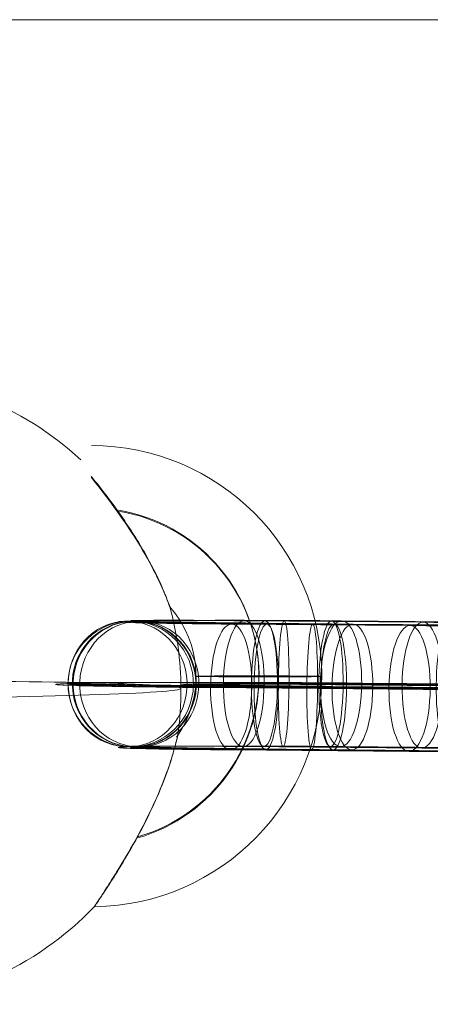
# Model space of a CAD drawing. Units: millimetres. Extents: x -8631 to 6369, y -2364 to 13780.
# Drawn here: x -4209 to -4190, y 209 to 256 of the extents above; entities that cross this region are included whole.
import ezdxf

# ---------------------------------------------------------------- set-up
doc = ezdxf.new("R2010")
doc.units = ezdxf.units.MM
doc.header["$MEASUREMENT"] = 0
for name, color, linetype, lineweight in [('Level 8', 18, 'Continuous', 0), ('themes2 - Level 25', 7, 'Continuous', 0), ('themes2 - Level 26', 7, 'Continuous', 0)]:
    doc.layers.add(name, color=color, linetype=linetype, lineweight=lineweight)

# ---------------------------------------------------------------- blocks, each defined once
blk = doc.blocks.new('From Smart Solid_75')
at = {"layer": 'themes2 - Level 25', "color": 148, "linetype": 'Continuous', "lineweight": 13, "extrusion": (0, 0, -1)}
for centre, major_axis, ratio, start_param, end_param in [((4.18, 0.074), (14.976, 0.844), 0.999618, 4.763772, 5.518049), ((14.897, 0.728), (10.892, 1.534), 0.999973, 4.853154, 7.978904), ((14.901, 0.706), (7.922, 1.116), 0.999973, 5.013246, 7.713438), ((14.894, 0.75), (7.922, 1.116), 0.999973, 5.015555, 7.711042), ((14.897, 0.728), (4.951, 0.697), 0.999973, 5.699685, 7.042994), ((4.18, 0.074), (14.976, 0.844), 0.999618, 6.071871, 6.334569), ((4.18, 0.074), (15, 0.073), 0.027604, 4.710969, 6.281765)]:
    blk.add_ellipse(centre, major_axis=major_axis, ratio=ratio, start_param=start_param, end_param=end_param, dxfattribs=at)
at = {"layer": 'themes2 - Level 25', "color": 148, "linetype": 'Continuous', "lineweight": 13}
blk.add_ellipse((22.897, 0.721), major_axis=(-3, 0.003), ratio=0.007295, dxfattribs=at)
for major_axis, ratio, start_param, end_param in [((-15, -0.073), 0.027604, 1.572217, 3.143013), ((-14.976, -0.844), 0.999618, 2.938708, 3.090209), ((-14.976, -0.844), 0.999618, 1.519413, 2.327434)]:
    blk.add_ellipse((4.18, 0.074), major_axis=major_axis, ratio=ratio, start_param=start_param, end_param=end_param, dxfattribs=at)
blk.add_open_spline([(14.908, 10.205), (14.906, 10.224), (14.905, 10.243), (14.903, 10.261)], degree=3, dxfattribs=at)
for points, knots in [([(14.908, 10.205), (15.171, 9.878), (15.451, 9.52), (15.724, 9.155), (16.111, 8.638), (16.495, 8.093), (16.842, 7.559), (17.197, 7.012), (17.522, 6.462), (17.798, 5.937), (18, 5.554), (18.179, 5.178), (18.326, 4.839), (18.402, 4.664), (18.47, 4.498), (18.525, 4.357), (18.565, 4.254), (18.599, 4.164), (18.62, 4.106), (18.636, 4.063), (18.646, 4.038), (18.647, 4.036), (18.648, 4.034), (18.641, 4.055), (18.627, 4.095), (18.608, 4.148), (18.577, 4.235), (18.54, 4.334), (18.469, 4.522), (18.374, 4.759), (18.266, 5.005), (18.044, 5.511), (17.758, 6.078), (17.433, 6.644), (17.087, 7.247), (16.684, 7.872), (16.258, 8.476), (15.945, 8.921), (15.612, 9.364), (15.29, 9.776), (15.159, 9.943), (15.029, 10.106), (14.903, 10.261)], [0, 0, 0, 0, 0.080781, 0.080781, 0.080781, 0.195618, 0.195618, 0.195618, 0.312912, 0.312912, 0.312912, 0.398094, 0.398094, 0.398094, 0.441806, 0.441806, 0.441806, 0.473855, 0.473855, 0.473855, 0.497071, 0.497071, 0.497071, 0.520367, 0.520367, 0.520367, 0.551801, 0.551801, 0.551801, 0.611116, 0.611116, 0.611116, 0.73407, 0.73407, 0.73407, 0.865258, 0.865258, 0.865258, 0.961366, 0.961366, 0.961366, 1, 1, 1, 1]), ([(19.017, -2.117), (19.023, -2.094), (19.023, -2.093), (19.018, -2.114), (19.014, -2.136), (19.004, -2.179), (18.991, -2.235), (18.968, -2.333), (18.934, -2.473), (18.894, -2.625), (18.81, -2.941), (18.697, -3.32), (18.562, -3.708), (18.335, -4.362), (18.039, -5.073), (17.698, -5.78), (17.421, -6.357), (17.106, -6.948), (16.784, -7.512), (16.543, -7.934), (16.292, -8.35), (16.057, -8.726), (15.871, -9.024), (15.69, -9.305), (15.535, -9.54), (15.407, -9.735), (15.294, -9.904), (15.21, -10.028), (15.126, -10.152), (15.069, -10.234), (15.05, -10.261), (15.033, -10.284), (15.045, -10.266), (15.083, -10.207), (15.121, -10.151), (15.184, -10.056), (15.265, -9.933), (15.352, -9.802), (15.461, -9.636), (15.582, -9.449), (15.72, -9.237), (15.876, -8.993), (16.036, -8.734), (16.276, -8.35), (16.532, -7.924), (16.778, -7.493), (17.102, -6.926), (17.418, -6.333), (17.697, -5.755), (17.983, -5.164), (18.237, -4.573), (18.444, -4.015), (18.585, -3.639), (18.706, -3.271), (18.803, -2.939), (18.857, -2.755), (18.904, -2.58), (18.941, -2.433), (18.968, -2.326), (18.991, -2.232), (19.005, -2.172), (19.01, -2.148), (19.015, -2.129), (19.017, -2.117)], [0, 0, 0, 0, 0.016412, 0.016412, 0.016412, 0.032717, 0.032717, 0.032717, 0.061376, 0.061376, 0.061376, 0.121314, 0.121314, 0.121314, 0.223226, 0.223226, 0.223226, 0.306126, 0.306126, 0.306126, 0.367928, 0.367928, 0.367928, 0.416772, 0.416772, 0.416772, 0.457313, 0.457313, 0.457313, 0.498169, 0.498169, 0.498169, 0.534358, 0.534358, 0.534358, 0.569148, 0.569148, 0.569148, 0.606094, 0.606094, 0.606094, 0.648209, 0.648209, 0.648209, 0.711304, 0.711304, 0.711304, 0.794527, 0.794527, 0.794527, 0.879458, 0.879458, 0.879458, 0.936543, 0.936543, 0.936543, 0.968054, 0.968054, 0.968054, 0.991044, 0.991044, 0.991044, 1, 1, 1, 1])]:
    blk.add_open_spline(points, degree=3, knots=knots, dxfattribs=at)
blk = doc.blocks.new('From Smart Solid_79')
at = {"layer": 'themes2 - Level 25', "color": 148, "linetype": 'Continuous', "lineweight": 13, "extrusion": (0, 0, -1)}
for centre, major_axis, ratio, start_param, end_param in [((4.18, 0.074), (14.976, 0.844), 0.999618, 4.763772, 5.518049), ((14.897, 0.728), (10.892, 1.534), 0.999973, 4.853154, 7.978904), ((14.901, 0.706), (7.922, 1.116), 0.999973, 5.013246, 7.713438), ((14.894, 0.75), (7.922, 1.116), 0.999973, 5.015555, 7.711042), ((14.897, 0.728), (4.951, 0.697), 0.999973, 5.699685, 7.042994), ((4.18, 0.074), (14.976, 0.844), 0.999618, 6.071871, 6.334569), ((4.18, 0.074), (15, 0.073), 0.027604, 4.710969, 6.281765)]:
    blk.add_ellipse(centre, major_axis=major_axis, ratio=ratio, start_param=start_param, end_param=end_param, dxfattribs=at)
at = {"layer": 'themes2 - Level 25', "color": 148, "linetype": 'Continuous', "lineweight": 13}
blk.add_ellipse((22.897, 0.721), major_axis=(-3, 0.003), ratio=0.007295, dxfattribs=at)
for major_axis, ratio, start_param, end_param in [((-15, -0.073), 0.027604, 1.572217, 3.143013), ((-14.976, -0.844), 0.999618, 2.938708, 3.090209), ((-14.976, -0.844), 0.999618, 1.519413, 2.327434)]:
    blk.add_ellipse((4.18, 0.074), major_axis=major_axis, ratio=ratio, start_param=start_param, end_param=end_param, dxfattribs=at)
blk.add_open_spline([(14.908, 10.205), (14.906, 10.224), (14.905, 10.243), (14.903, 10.261)], degree=3, dxfattribs=at)
for points, knots in [([(14.908, 10.205), (15.171, 9.878), (15.451, 9.52), (15.724, 9.155), (16.111, 8.638), (16.495, 8.093), (16.842, 7.559), (17.197, 7.012), (17.522, 6.462), (17.798, 5.937), (18, 5.554), (18.179, 5.178), (18.326, 4.839), (18.402, 4.664), (18.47, 4.498), (18.525, 4.357), (18.565, 4.254), (18.599, 4.164), (18.62, 4.106), (18.636, 4.063), (18.646, 4.038), (18.647, 4.036), (18.648, 4.034), (18.641, 4.055), (18.627, 4.095), (18.608, 4.148), (18.577, 4.235), (18.54, 4.334), (18.469, 4.522), (18.374, 4.759), (18.266, 5.005), (18.044, 5.511), (17.758, 6.078), (17.433, 6.644), (17.087, 7.247), (16.684, 7.872), (16.258, 8.476), (15.945, 8.921), (15.612, 9.364), (15.29, 9.776), (15.159, 9.943), (15.029, 10.106), (14.903, 10.261)], [0, 0, 0, 0, 0.080781, 0.080781, 0.080781, 0.195618, 0.195618, 0.195618, 0.312912, 0.312912, 0.312912, 0.398094, 0.398094, 0.398094, 0.441806, 0.441806, 0.441806, 0.473855, 0.473855, 0.473855, 0.497071, 0.497071, 0.497071, 0.520367, 0.520367, 0.520367, 0.551801, 0.551801, 0.551801, 0.611116, 0.611116, 0.611116, 0.73407, 0.73407, 0.73407, 0.865258, 0.865258, 0.865258, 0.961366, 0.961366, 0.961366, 1, 1, 1, 1]), ([(19.017, -2.117), (19.023, -2.094), (19.023, -2.093), (19.018, -2.114), (19.014, -2.136), (19.004, -2.179), (18.991, -2.235), (18.968, -2.333), (18.934, -2.473), (18.894, -2.625), (18.81, -2.941), (18.697, -3.32), (18.562, -3.708), (18.335, -4.362), (18.039, -5.073), (17.698, -5.78), (17.421, -6.357), (17.106, -6.948), (16.784, -7.512), (16.543, -7.934), (16.292, -8.35), (16.057, -8.726), (15.871, -9.024), (15.69, -9.305), (15.535, -9.54), (15.407, -9.735), (15.294, -9.904), (15.21, -10.028), (15.126, -10.152), (15.069, -10.234), (15.05, -10.261), (15.033, -10.284), (15.045, -10.266), (15.083, -10.207), (15.121, -10.151), (15.184, -10.056), (15.265, -9.933), (15.352, -9.802), (15.461, -9.636), (15.582, -9.449), (15.72, -9.237), (15.876, -8.993), (16.036, -8.734), (16.276, -8.35), (16.532, -7.924), (16.778, -7.493), (17.102, -6.926), (17.418, -6.333), (17.697, -5.755), (17.983, -5.164), (18.237, -4.573), (18.444, -4.015), (18.585, -3.639), (18.706, -3.271), (18.803, -2.939), (18.857, -2.755), (18.904, -2.58), (18.941, -2.433), (18.968, -2.326), (18.991, -2.232), (19.005, -2.172), (19.01, -2.148), (19.015, -2.129), (19.017, -2.117)], [0, 0, 0, 0, 0.016412, 0.016412, 0.016412, 0.032717, 0.032717, 0.032717, 0.061376, 0.061376, 0.061376, 0.121314, 0.121314, 0.121314, 0.223226, 0.223226, 0.223226, 0.306126, 0.306126, 0.306126, 0.367928, 0.367928, 0.367928, 0.416772, 0.416772, 0.416772, 0.457313, 0.457313, 0.457313, 0.498169, 0.498169, 0.498169, 0.534358, 0.534358, 0.534358, 0.569148, 0.569148, 0.569148, 0.606094, 0.606094, 0.606094, 0.648209, 0.648209, 0.648209, 0.711304, 0.711304, 0.711304, 0.794527, 0.794527, 0.794527, 0.879458, 0.879458, 0.879458, 0.936543, 0.936543, 0.936543, 0.968054, 0.968054, 0.968054, 0.991044, 0.991044, 0.991044, 1, 1, 1, 1])]:
    blk.add_open_spline(points, degree=3, knots=knots, dxfattribs=at)
blk = doc.blocks.new('From Smart Solid_80')
at = {"layer": 'themes2 - Level 25', "color": 148, "linetype": 'Continuous', "lineweight": 13, "extrusion": (0, 0, -1)}
for centre, major_axis, ratio, start_param, end_param in [((4.18, 0.074), (14.976, 0.844), 0.999618, 4.763772, 5.518049), ((14.897, 0.728), (10.892, 1.534), 0.999973, 4.853154, 7.978904), ((14.901, 0.706), (7.922, 1.116), 0.999973, 5.013246, 7.713438), ((14.894, 0.75), (7.922, 1.116), 0.999973, 5.015555, 7.711042), ((14.897, 0.728), (4.951, 0.697), 0.999973, 5.699685, 7.042994), ((4.18, 0.074), (14.976, 0.844), 0.999618, 6.071871, 6.334569), ((4.18, 0.074), (15, 0.073), 0.027604, 4.710969, 6.281765)]:
    blk.add_ellipse(centre, major_axis=major_axis, ratio=ratio, start_param=start_param, end_param=end_param, dxfattribs=at)
at = {"layer": 'themes2 - Level 25', "color": 148, "linetype": 'Continuous', "lineweight": 13}
blk.add_ellipse((22.897, 0.721), major_axis=(-3, 0.003), ratio=0.007295, dxfattribs=at)
for major_axis, ratio, start_param, end_param in [((-15, -0.073), 0.027604, 1.572217, 3.143013), ((-14.976, -0.844), 0.999618, 2.938708, 3.090209), ((-14.976, -0.844), 0.999618, 1.519413, 2.327434)]:
    blk.add_ellipse((4.18, 0.074), major_axis=major_axis, ratio=ratio, start_param=start_param, end_param=end_param, dxfattribs=at)
blk.add_open_spline([(14.908, 10.205), (14.906, 10.224), (14.905, 10.243), (14.903, 10.261)], degree=3, dxfattribs=at)
for points, knots in [([(14.908, 10.205), (15.171, 9.878), (15.451, 9.52), (15.724, 9.155), (16.111, 8.638), (16.495, 8.093), (16.842, 7.559), (17.197, 7.012), (17.522, 6.462), (17.798, 5.937), (18, 5.554), (18.179, 5.178), (18.326, 4.839), (18.402, 4.664), (18.47, 4.498), (18.525, 4.357), (18.565, 4.254), (18.599, 4.164), (18.62, 4.106), (18.636, 4.063), (18.646, 4.038), (18.647, 4.036), (18.648, 4.034), (18.641, 4.055), (18.627, 4.095), (18.608, 4.148), (18.577, 4.235), (18.54, 4.334), (18.469, 4.522), (18.374, 4.759), (18.266, 5.005), (18.044, 5.511), (17.758, 6.078), (17.433, 6.644), (17.087, 7.247), (16.684, 7.872), (16.258, 8.476), (15.945, 8.921), (15.612, 9.364), (15.29, 9.776), (15.159, 9.943), (15.029, 10.106), (14.903, 10.261)], [0, 0, 0, 0, 0.080781, 0.080781, 0.080781, 0.195618, 0.195618, 0.195618, 0.312912, 0.312912, 0.312912, 0.398094, 0.398094, 0.398094, 0.441806, 0.441806, 0.441806, 0.473855, 0.473855, 0.473855, 0.497071, 0.497071, 0.497071, 0.520367, 0.520367, 0.520367, 0.551801, 0.551801, 0.551801, 0.611116, 0.611116, 0.611116, 0.73407, 0.73407, 0.73407, 0.865258, 0.865258, 0.865258, 0.961366, 0.961366, 0.961366, 1, 1, 1, 1]), ([(19.017, -2.117), (19.023, -2.094), (19.023, -2.093), (19.018, -2.114), (19.014, -2.136), (19.004, -2.179), (18.991, -2.235), (18.968, -2.333), (18.934, -2.473), (18.894, -2.625), (18.81, -2.941), (18.697, -3.32), (18.562, -3.708), (18.335, -4.362), (18.039, -5.073), (17.698, -5.78), (17.421, -6.357), (17.106, -6.948), (16.784, -7.512), (16.543, -7.934), (16.292, -8.35), (16.057, -8.726), (15.871, -9.024), (15.69, -9.305), (15.535, -9.54), (15.407, -9.735), (15.294, -9.904), (15.21, -10.028), (15.126, -10.152), (15.069, -10.234), (15.05, -10.261), (15.033, -10.284), (15.045, -10.266), (15.083, -10.207), (15.121, -10.151), (15.184, -10.056), (15.265, -9.933), (15.352, -9.802), (15.461, -9.636), (15.582, -9.449), (15.72, -9.237), (15.876, -8.993), (16.036, -8.734), (16.276, -8.35), (16.532, -7.924), (16.778, -7.493), (17.102, -6.926), (17.418, -6.333), (17.697, -5.755), (17.983, -5.164), (18.237, -4.573), (18.444, -4.015), (18.585, -3.639), (18.706, -3.271), (18.803, -2.939), (18.857, -2.755), (18.904, -2.58), (18.941, -2.433), (18.968, -2.326), (18.991, -2.232), (19.005, -2.172), (19.01, -2.148), (19.015, -2.129), (19.017, -2.117)], [0, 0, 0, 0, 0.016412, 0.016412, 0.016412, 0.032717, 0.032717, 0.032717, 0.061376, 0.061376, 0.061376, 0.121314, 0.121314, 0.121314, 0.223226, 0.223226, 0.223226, 0.306126, 0.306126, 0.306126, 0.367928, 0.367928, 0.367928, 0.416772, 0.416772, 0.416772, 0.457313, 0.457313, 0.457313, 0.498169, 0.498169, 0.498169, 0.534358, 0.534358, 0.534358, 0.569148, 0.569148, 0.569148, 0.606094, 0.606094, 0.606094, 0.648209, 0.648209, 0.648209, 0.711304, 0.711304, 0.711304, 0.794527, 0.794527, 0.794527, 0.879458, 0.879458, 0.879458, 0.936543, 0.936543, 0.936543, 0.968054, 0.968054, 0.968054, 0.991044, 0.991044, 0.991044, 1, 1, 1, 1])]:
    blk.add_open_spline(points, degree=3, knots=knots, dxfattribs=at)
blk = doc.blocks.new('From Smart Solid_81')
at = {"layer": 'themes2 - Level 25', "color": 148, "linetype": 'Continuous', "lineweight": 13, "extrusion": (0, 0, -1)}
for centre, major_axis, ratio, start_param, end_param in [((4.18, 0.074), (14.976, 0.844), 0.999618, 4.763772, 5.518049), ((14.897, 0.728), (10.892, 1.534), 0.999973, 4.853154, 7.978904), ((14.901, 0.706), (7.922, 1.116), 0.999973, 5.013246, 7.713438), ((14.894, 0.75), (7.922, 1.116), 0.999973, 5.015555, 7.711042), ((14.897, 0.728), (4.951, 0.697), 0.999973, 5.699685, 7.042994), ((4.18, 0.074), (14.976, 0.844), 0.999618, 6.071871, 6.334569), ((4.18, 0.074), (15, 0.073), 0.027604, 4.710969, 6.281765)]:
    blk.add_ellipse(centre, major_axis=major_axis, ratio=ratio, start_param=start_param, end_param=end_param, dxfattribs=at)
at = {"layer": 'themes2 - Level 25', "color": 148, "linetype": 'Continuous', "lineweight": 13}
blk.add_ellipse((22.897, 0.721), major_axis=(-3, 0.003), ratio=0.007295, dxfattribs=at)
for major_axis, ratio, start_param, end_param in [((-15, -0.073), 0.027604, 1.572217, 3.143013), ((-14.976, -0.844), 0.999618, 2.938708, 3.090209), ((-14.976, -0.844), 0.999618, 1.519413, 2.327434)]:
    blk.add_ellipse((4.18, 0.074), major_axis=major_axis, ratio=ratio, start_param=start_param, end_param=end_param, dxfattribs=at)
blk.add_open_spline([(14.908, 10.205), (14.906, 10.224), (14.905, 10.243), (14.903, 10.261)], degree=3, dxfattribs=at)
for points, knots in [([(14.908, 10.205), (15.171, 9.878), (15.451, 9.52), (15.724, 9.155), (16.111, 8.638), (16.495, 8.093), (16.842, 7.559), (17.197, 7.012), (17.522, 6.462), (17.798, 5.937), (18, 5.554), (18.179, 5.178), (18.326, 4.839), (18.402, 4.664), (18.47, 4.498), (18.525, 4.357), (18.565, 4.254), (18.599, 4.164), (18.62, 4.106), (18.636, 4.063), (18.646, 4.038), (18.647, 4.036), (18.648, 4.034), (18.641, 4.055), (18.627, 4.095), (18.608, 4.148), (18.577, 4.235), (18.54, 4.334), (18.469, 4.522), (18.374, 4.759), (18.266, 5.005), (18.044, 5.511), (17.758, 6.078), (17.433, 6.644), (17.087, 7.247), (16.684, 7.872), (16.258, 8.476), (15.945, 8.921), (15.612, 9.364), (15.29, 9.776), (15.159, 9.943), (15.029, 10.106), (14.903, 10.261)], [0, 0, 0, 0, 0.080781, 0.080781, 0.080781, 0.195618, 0.195618, 0.195618, 0.312912, 0.312912, 0.312912, 0.398094, 0.398094, 0.398094, 0.441806, 0.441806, 0.441806, 0.473855, 0.473855, 0.473855, 0.497071, 0.497071, 0.497071, 0.520367, 0.520367, 0.520367, 0.551801, 0.551801, 0.551801, 0.611116, 0.611116, 0.611116, 0.73407, 0.73407, 0.73407, 0.865258, 0.865258, 0.865258, 0.961366, 0.961366, 0.961366, 1, 1, 1, 1]), ([(19.017, -2.117), (19.023, -2.094), (19.023, -2.093), (19.018, -2.114), (19.014, -2.136), (19.004, -2.179), (18.991, -2.235), (18.968, -2.333), (18.934, -2.473), (18.894, -2.625), (18.81, -2.941), (18.697, -3.32), (18.562, -3.708), (18.335, -4.362), (18.039, -5.073), (17.698, -5.78), (17.421, -6.357), (17.106, -6.948), (16.784, -7.512), (16.543, -7.934), (16.292, -8.35), (16.057, -8.726), (15.871, -9.024), (15.69, -9.305), (15.535, -9.54), (15.407, -9.735), (15.294, -9.904), (15.21, -10.028), (15.126, -10.152), (15.069, -10.234), (15.05, -10.261), (15.033, -10.284), (15.045, -10.266), (15.083, -10.207), (15.121, -10.151), (15.184, -10.056), (15.265, -9.933), (15.352, -9.802), (15.461, -9.636), (15.582, -9.449), (15.72, -9.237), (15.876, -8.993), (16.036, -8.734), (16.276, -8.35), (16.532, -7.924), (16.778, -7.493), (17.102, -6.926), (17.418, -6.333), (17.697, -5.755), (17.983, -5.164), (18.237, -4.573), (18.444, -4.015), (18.585, -3.639), (18.706, -3.271), (18.803, -2.939), (18.857, -2.755), (18.904, -2.58), (18.941, -2.433), (18.968, -2.326), (18.991, -2.232), (19.005, -2.172), (19.01, -2.148), (19.015, -2.129), (19.017, -2.117)], [0, 0, 0, 0, 0.016412, 0.016412, 0.016412, 0.032717, 0.032717, 0.032717, 0.061376, 0.061376, 0.061376, 0.121314, 0.121314, 0.121314, 0.223226, 0.223226, 0.223226, 0.306126, 0.306126, 0.306126, 0.367928, 0.367928, 0.367928, 0.416772, 0.416772, 0.416772, 0.457313, 0.457313, 0.457313, 0.498169, 0.498169, 0.498169, 0.534358, 0.534358, 0.534358, 0.569148, 0.569148, 0.569148, 0.606094, 0.606094, 0.606094, 0.648209, 0.648209, 0.648209, 0.711304, 0.711304, 0.711304, 0.794527, 0.794527, 0.794527, 0.879458, 0.879458, 0.879458, 0.936543, 0.936543, 0.936543, 0.968054, 0.968054, 0.968054, 0.991044, 0.991044, 0.991044, 1, 1, 1, 1])]:
    blk.add_open_spline(points, degree=3, knots=knots, dxfattribs=at)
blk = doc.blocks.new('From Smart Solid_82')
at = {"layer": 'themes2 - Level 25', "color": 148, "linetype": 'Continuous', "lineweight": 13, "extrusion": (0, 0, -1)}
for centre, major_axis, ratio, start_param, end_param in [((4.18, 0.074), (14.976, 0.844), 0.999618, 4.763772, 5.518049), ((14.897, 0.728), (10.892, 1.534), 0.999973, 4.853154, 7.978904), ((14.901, 0.706), (7.922, 1.116), 0.999973, 5.013246, 7.713438), ((14.894, 0.75), (7.922, 1.116), 0.999973, 5.015555, 7.711042), ((14.897, 0.728), (4.951, 0.697), 0.999973, 5.699685, 7.042994), ((4.18, 0.074), (14.976, 0.844), 0.999618, 6.071871, 6.334569), ((4.18, 0.074), (15, 0.073), 0.027604, 4.710969, 6.281765)]:
    blk.add_ellipse(centre, major_axis=major_axis, ratio=ratio, start_param=start_param, end_param=end_param, dxfattribs=at)
at = {"layer": 'themes2 - Level 25', "color": 148, "linetype": 'Continuous', "lineweight": 13}
blk.add_ellipse((22.897, 0.721), major_axis=(-3, 0.003), ratio=0.007295, dxfattribs=at)
for major_axis, ratio, start_param, end_param in [((-15, -0.073), 0.027604, 1.572217, 3.143013), ((-14.976, -0.844), 0.999618, 2.938708, 3.090209), ((-14.976, -0.844), 0.999618, 1.519413, 2.327434)]:
    blk.add_ellipse((4.18, 0.074), major_axis=major_axis, ratio=ratio, start_param=start_param, end_param=end_param, dxfattribs=at)
blk.add_open_spline([(14.908, 10.205), (14.906, 10.224), (14.905, 10.243), (14.903, 10.261)], degree=3, dxfattribs=at)
for points, knots in [([(14.908, 10.205), (15.171, 9.878), (15.451, 9.52), (15.724, 9.155), (16.111, 8.638), (16.495, 8.093), (16.842, 7.559), (17.197, 7.012), (17.522, 6.462), (17.798, 5.937), (18, 5.554), (18.179, 5.178), (18.326, 4.839), (18.402, 4.664), (18.47, 4.498), (18.525, 4.357), (18.565, 4.254), (18.599, 4.164), (18.62, 4.106), (18.636, 4.063), (18.646, 4.038), (18.647, 4.036), (18.648, 4.034), (18.641, 4.055), (18.627, 4.095), (18.608, 4.148), (18.577, 4.235), (18.54, 4.334), (18.469, 4.522), (18.374, 4.759), (18.266, 5.005), (18.044, 5.511), (17.758, 6.078), (17.433, 6.644), (17.087, 7.247), (16.684, 7.872), (16.258, 8.476), (15.945, 8.921), (15.612, 9.364), (15.29, 9.776), (15.159, 9.943), (15.029, 10.106), (14.903, 10.261)], [0, 0, 0, 0, 0.080781, 0.080781, 0.080781, 0.195618, 0.195618, 0.195618, 0.312912, 0.312912, 0.312912, 0.398094, 0.398094, 0.398094, 0.441806, 0.441806, 0.441806, 0.473855, 0.473855, 0.473855, 0.497071, 0.497071, 0.497071, 0.520367, 0.520367, 0.520367, 0.551801, 0.551801, 0.551801, 0.611116, 0.611116, 0.611116, 0.73407, 0.73407, 0.73407, 0.865258, 0.865258, 0.865258, 0.961366, 0.961366, 0.961366, 1, 1, 1, 1]), ([(19.017, -2.117), (19.023, -2.094), (19.023, -2.093), (19.018, -2.114), (19.014, -2.136), (19.004, -2.179), (18.991, -2.235), (18.968, -2.333), (18.934, -2.473), (18.894, -2.625), (18.81, -2.941), (18.697, -3.32), (18.562, -3.708), (18.335, -4.362), (18.039, -5.073), (17.698, -5.78), (17.421, -6.357), (17.106, -6.948), (16.784, -7.512), (16.543, -7.934), (16.292, -8.35), (16.057, -8.726), (15.871, -9.024), (15.69, -9.305), (15.535, -9.54), (15.407, -9.735), (15.294, -9.904), (15.21, -10.028), (15.126, -10.152), (15.069, -10.234), (15.05, -10.261), (15.033, -10.284), (15.045, -10.266), (15.083, -10.207), (15.121, -10.151), (15.184, -10.056), (15.265, -9.933), (15.352, -9.802), (15.461, -9.636), (15.582, -9.449), (15.72, -9.237), (15.876, -8.993), (16.036, -8.734), (16.276, -8.35), (16.532, -7.924), (16.778, -7.493), (17.102, -6.926), (17.418, -6.333), (17.697, -5.755), (17.983, -5.164), (18.237, -4.573), (18.444, -4.015), (18.585, -3.639), (18.706, -3.271), (18.803, -2.939), (18.857, -2.755), (18.904, -2.58), (18.941, -2.433), (18.968, -2.326), (18.991, -2.232), (19.005, -2.172), (19.01, -2.148), (19.015, -2.129), (19.017, -2.117)], [0, 0, 0, 0, 0.016412, 0.016412, 0.016412, 0.032717, 0.032717, 0.032717, 0.061376, 0.061376, 0.061376, 0.121314, 0.121314, 0.121314, 0.223226, 0.223226, 0.223226, 0.306126, 0.306126, 0.306126, 0.367928, 0.367928, 0.367928, 0.416772, 0.416772, 0.416772, 0.457313, 0.457313, 0.457313, 0.498169, 0.498169, 0.498169, 0.534358, 0.534358, 0.534358, 0.569148, 0.569148, 0.569148, 0.606094, 0.606094, 0.606094, 0.648209, 0.648209, 0.648209, 0.711304, 0.711304, 0.711304, 0.794527, 0.794527, 0.794527, 0.879458, 0.879458, 0.879458, 0.936543, 0.936543, 0.936543, 0.968054, 0.968054, 0.968054, 0.991044, 0.991044, 0.991044, 1, 1, 1, 1])]:
    blk.add_open_spline(points, degree=3, knots=knots, dxfattribs=at)
blk = doc.blocks.new('From Smart Solid_416')
at = {"layer": 'themes2 - Level 26', "color": 253, "lineweight": 13}
for p, q in [((-6.815, 3.114), (1.701, 3.044)), ((6.878, 2.885), (-1.637, 2.956)), ((-7.817, 0.144), (0.698, 0.074)), ((-5.876, 0.085), (2.639, 0.014)), ((5.876, -0.085), (-2.639, -0.014)), ((7.817, -0.144), (-0.698, -0.074)), ((-6.878, -2.885), (1.637, -2.956)), ((6.815, -3.114), (-1.701, -3.044))]:
    blk.add_line(p, q, dxfattribs=at)
for centre, major_axis, ratio in [((-11.827, 0.098), (0.092, 2.999), 0.946135), ((-6.847, 0.115), (0.025, 3), 0.323701), ((1.669, 0.044), (0.025, 3), 0.323701), ((1.669, 0.044), (0.025, 3), 0.323701)]:
    blk.add_ellipse(centre, major_axis=major_axis, ratio=ratio, dxfattribs=at)
at = {"layer": 'themes2 - Level 26', "color": 253, "lineweight": 13, "extrusion": (0, 0, -1)}
for centre, major_axis, start_param, end_param in [((-4.226, 3.035), (-8, 0.085), 4.382743, 7.524336), ((4.289, 2.964), (-8, 0.085), 1.24115, 4.382743), ((-4.258, 0.035), (-10.999, 0.117), 4.382743, 7.524336), ((-4.258, 0.035), (-5, 0.053), 4.382743, 7.524336), ((4.258, -0.035), (-10.999, 0.117), 1.24115, 4.382743), ((4.258, -0.035), (-5, 0.053), 1.24115, 4.382743), ((-4.29, -2.964), (-8, 0.085), 4.382743, 7.524336), ((4.226, -3.035), (-8, 0.085), 1.24115, 4.382743)]:
    blk.add_ellipse(centre, major_axis=major_axis, ratio=0.006836, start_param=start_param, end_param=end_param, dxfattribs=at)
for centre, major_axis, ratio in [((-1.669, -0.044), (0.025, 3), 0.323701), ((-1.669, -0.044), (0.025, 3), 0.323701), ((6.847, -0.115), (0.025, 3), 0.323701), ((11.827, -0.098), (0.092, 2.999), 0.946135)]:
    blk.add_ellipse(centre, major_axis=major_axis, ratio=ratio, dxfattribs=at)
blk = doc.blocks.new('From Smart Solid_424')
at = {"layer": 'themes2 - Level 26', "color": 253, "lineweight": 13}
for p, q in [((-5.139, 3.114), (3.828, 3.044)), ((5.19, 2.885), (-3.777, 2.956)), ((-5.42, 0.144), (3.547, 0.074)), ((-4.909, 0.085), (4.058, 0.014)), ((4.909, -0.085), (-4.058, -0.014)), ((5.42, -0.144), (-3.547, -0.074)), ((-5.191, -2.885), (3.776, -2.956)), ((5.138, -3.114), (-3.829, -3.044))]:
    blk.add_line(p, q, dxfattribs=at)
for centre, major_axis, ratio in [((-12.454, 0.098), (0.347, 2.98), 0.996322), ((-5.165, 0.115), (0.024, 3), 0.085197), ((3.802, 0.044), (0.024, 3), 0.085197), ((3.802, 0.044), (0.024, 3), 0.085197)]:
    blk.add_ellipse(centre, major_axis=major_axis, ratio=ratio, dxfattribs=at)
at = {"layer": 'themes2 - Level 26', "color": 253, "lineweight": 13, "extrusion": (0, 0, -1)}
for centre, major_axis, start_param, end_param in [((-4.458, 3.035), (-8, 0.069), 4.627085, 7.768678), ((4.509, 2.964), (-8, 0.069), 1.485493, 4.627085), ((-4.484, 0.035), (-11, 0.095), 4.627085, 7.768678), ((-4.484, 0.035), (-5, 0.043), 4.627085, 7.768678), ((4.483, -0.035), (-11, 0.095), 1.485493, 4.627085), ((4.483, -0.035), (-5, 0.043), 1.485493, 4.627085), ((-4.51, -2.964), (-8, 0.069), 4.627085, 7.768678), ((4.457, -3.035), (-8, 0.069), 1.485493, 4.627085)]:
    blk.add_ellipse(centre, major_axis=major_axis, ratio=0.009208, start_param=start_param, end_param=end_param, dxfattribs=at)
for centre, major_axis, ratio in [((-3.803, -0.044), (0.024, 3), 0.085197), ((-3.803, -0.044), (0.024, 3), 0.085197), ((5.164, -0.115), (0.024, 3), 0.085197), ((12.454, -0.098), (0.347, 2.98), 0.996322)]:
    blk.add_ellipse(centre, major_axis=major_axis, ratio=ratio, dxfattribs=at)
blk = doc.blocks.new('From Smart Solid_426')
at = {"layer": 'themes2 - Level 26', "color": 253, "lineweight": 13}
for p, q in [((1.645, 2.885), (-6.859, 2.956)), ((-1.619, 3.114), (6.884, 3.044)), ((-2.614, 0.085), (5.889, 0.014)), ((-0.649, 0.144), (7.854, 0.074)), ((0.65, -0.144), (-7.854, -0.074)), ((2.615, -0.085), (-5.889, -0.014)), ((1.62, -3.114), (-6.884, -3.044)), ((-1.644, -2.885), (6.859, -2.956))]:
    blk.add_line(p, q, dxfattribs=at)
for centre, major_axis, ratio in [((-11.81, 0.098), (-0.091, 2.999), 0.944805), ((-6.872, -0.044), (0.025, 3), 0.327414), ((-6.872, -0.044), (0.025, 3), 0.327414), ((1.632, -0.115), (0.025, 3), 0.327414)]:
    blk.add_ellipse(centre, major_axis=major_axis, ratio=ratio, dxfattribs=at)
at = {"layer": 'themes2 - Level 26', "color": 253, "lineweight": 13, "extrusion": (0, 0, -1)}
for centre, major_axis, start_param, end_param in [((-4.239, 3.035), (-8, 0.033), 5.045979, 8.187572), ((4.265, 2.964), (-8, 0.033), 1.904387, 5.045979), ((-4.252, 0.035), (-11, 0.046), 5.045979, 8.187572), ((-4.252, 0.035), (-5, 0.021), 5.045979, 8.187572), ((4.252, -0.035), (-11, 0.046), 1.904387, 5.045979), ((4.252, -0.035), (-5, 0.021), 1.904387, 5.045979), ((-4.264, -2.964), (-8, 0.033), 5.045979, 8.187572), ((4.239, -3.035), (-8, 0.033), 1.904387, 5.045979)]:
    blk.add_ellipse(centre, major_axis=major_axis, ratio=0.011939, start_param=start_param, end_param=end_param, dxfattribs=at)
for centre, major_axis, ratio in [((-1.632, 0.115), (0.025, 3), 0.327414), ((6.872, 0.044), (0.025, 3), 0.327414), ((6.872, 0.044), (0.025, 3), 0.327414), ((11.811, -0.098), (-0.091, 2.999), 0.944805)]:
    blk.add_ellipse(centre, major_axis=major_axis, ratio=ratio, dxfattribs=at)
blk = doc.blocks.new('From Smart Solid_428')
at = {"layer": 'themes2 - Level 26', "color": 253, "lineweight": 13}
for p, q in [((-6.021, 3.114), (2.785, 3.044)), ((6.08, 2.885), (-2.727, 2.956)), ((-6.668, 0.144), (2.138, 0.074)), ((-5.433, 0.085), (3.374, 0.014)), ((5.433, -0.085), (-3.374, -0.014)), ((6.668, -0.144), (-2.138, -0.074)), ((-6.08, -2.885), (2.727, -2.956)), ((6.021, -3.114), (-2.785, -3.044))]:
    blk.add_line(p, q, dxfattribs=at)
for centre, major_axis, ratio in [((-12.232, 0.098), (0.144, 2.997), 0.978522), ((-6.051, 0.115), (0.024, 3), 0.205984), ((2.756, 0.044), (0.024, 3), 0.205984), ((2.756, 0.044), (0.024, 3), 0.205984)]:
    blk.add_ellipse(centre, major_axis=major_axis, ratio=ratio, dxfattribs=at)
at = {"layer": 'themes2 - Level 26', "color": 253, "lineweight": 13, "extrusion": (0, 0, -1)}
for centre, major_axis, start_param, end_param in [((-4.374, 3.035), (-8, 0.078), 4.504913, 7.646506), ((4.433, 2.964), (-8, 0.078), 1.36332, 4.504913), ((-4.403, 0.035), (-10.999, 0.107), 4.504913, 7.646506), ((-4.403, 0.035), (-5, 0.049), 4.504913, 7.646506), ((4.403, -0.035), (-10.999, 0.107), 1.36332, 4.504913), ((4.403, -0.035), (-5, 0.049), 1.36332, 4.504913), ((-4.433, -2.964), (-8, 0.078), 4.504913, 7.646506), ((4.374, -3.035), (-8, 0.078), 1.36332, 4.504913)]:
    blk.add_ellipse(centre, major_axis=major_axis, ratio=0.008082, start_param=start_param, end_param=end_param, dxfattribs=at)
for centre, major_axis, ratio in [((-2.756, -0.044), (0.024, 3), 0.205984), ((-2.756, -0.044), (0.024, 3), 0.205984), ((6.051, -0.115), (0.024, 3), 0.205984), ((12.232, -0.098), (0.144, 2.997), 0.978522)]:
    blk.add_ellipse(centre, major_axis=major_axis, ratio=ratio, dxfattribs=at)
blk = doc.blocks.new('From Smart Solid_430')
at = {"layer": 'themes2 - Level 26', "color": 253, "lineweight": 13}
for p, q in [((2.891, 2.885), (-5.94, 2.956)), ((-2.855, 3.114), (5.976, 3.044)), ((-3.451, 0.085), (5.38, 0.014)), ((-2.294, 0.144), (6.537, 0.074)), ((2.295, -0.144), (-6.536, -0.074)), ((3.452, -0.085), (-5.379, -0.014)), ((2.856, -3.114), (-5.975, -3.044)), ((-2.89, -2.885), (5.941, -2.956))]:
    blk.add_line(p, q, dxfattribs=at)
for centre, major_axis, ratio in [((-12.265, 0.098), (-0.154, 2.996), 0.981187), ((-5.958, -0.044), (0.024, 3), 0.19273), ((-5.958, -0.044), (0.024, 3), 0.19273), ((2.873, -0.115), (0.024, 3), 0.19273)]:
    blk.add_ellipse(centre, major_axis=major_axis, ratio=ratio, dxfattribs=at)
at = {"layer": 'themes2 - Level 26', "color": 253, "lineweight": 13, "extrusion": (0, 0, -1)}
for centre, major_axis, start_param, end_param in [((-4.398, 3.035), (-8, 0.046), 4.906345, 8.047938), ((4.433, 2.964), (-8, 0.046), 1.764753, 4.906345), ((-4.415, 0.035), (-11, 0.064), 4.906345, 8.047938), ((-4.415, 0.035), (-5, 0.029), 4.906345, 8.047938), ((4.416, -0.035), (-11, 0.064), 1.764753, 4.906345), ((4.416, -0.035), (-5, 0.029), 1.764753, 4.906345), ((-4.433, -2.964), (-8, 0.046), 4.906345, 8.047938), ((4.398, -3.035), (-8, 0.046), 1.764753, 4.906345)]:
    blk.add_ellipse(centre, major_axis=major_axis, ratio=0.011242, start_param=start_param, end_param=end_param, dxfattribs=at)
for centre, major_axis, ratio in [((-2.873, 0.115), (0.024, 3), 0.19273), ((5.958, 0.044), (0.024, 3), 0.19273), ((5.958, 0.044), (0.024, 3), 0.19273), ((12.265, -0.098), (-0.154, 2.996), 0.981187)]:
    blk.add_ellipse(centre, major_axis=major_axis, ratio=ratio, dxfattribs=at)
blk = doc.blocks.new('From Smart Solid_474')
at = {"layer": 'themes2 - Level 25', "color": 148, "linetype": 'Continuous', "lineweight": 13}
for p, q in [((-902.5, 37.5), (902.5, 37.5)), ((902.5, 37.5), (-902.5, 37.5))]:
    blk.add_line(p, q, dxfattribs=at)
blk = doc.blocks.new('themes2')
at = {"layer": 'themes2 - Level 25', "color": 148, "linetype": 'Continuous', "lineweight": 13}
for name, p in [('From Smart Solid_474', (-3339.088, 218.79)), ('From Smart Solid_75', (-4220.988, 224.248)), ('From Smart Solid_79', (-4220.988, 224.248)), ('From Smart Solid_80', (-4220.988, 224.248)), ('From Smart Solid_81', (-4220.988, 224.248)), ('From Smart Solid_82', (-4220.988, 224.248))]:
    blk.add_blockref(name, p, dxfattribs=at)
at = {"layer": 'themes2 - Level 26', "color": 253, "lineweight": 13}
for name, p in [('From Smart Solid_424', (-4191.748, 224.506)), ('From Smart Solid_416', (-4191.968, 224.506)), ('From Smart Solid_426', (-4192.543, 224.506)), ('From Smart Solid_428', (-4191.778, 224.506)), ('From Smart Solid_430', (-4191.783, 224.506))]:
    blk.add_blockref(name, p, dxfattribs=at)

msp = doc.modelspace()

# ---------------------------------------------------------------- block references
at = {"layer": 'Level 8', "color": 7, "linetype": 'Continuous', "lineweight": 0}
msp.add_blockref('themes2', (0, 0), dxfattribs=at)

doc.saveas('drawing.dxf')
